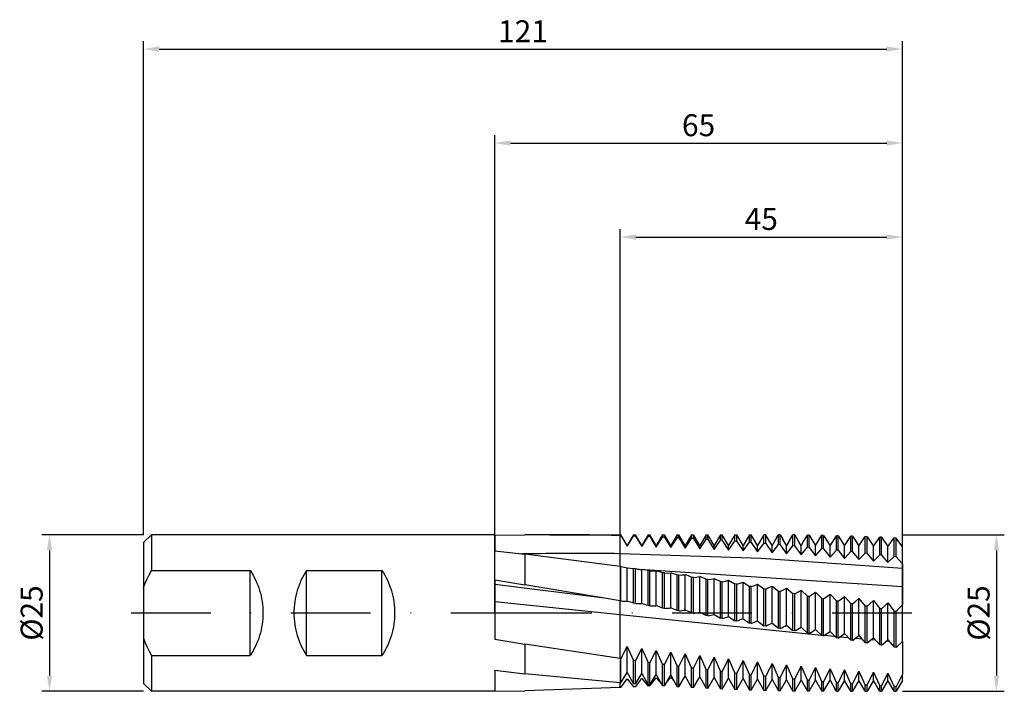
# Model space of a CAD drawing. Units: millimetres. Extents: x -76 to 81, y -13 to 95.
import ezdxf

# ---------------------------------------------------------------- set-up
doc = ezdxf.new("R2010")
doc.units = ezdxf.units.MM
doc.header["$PDMODE"] = 1
doc.linetypes.add('CENTER', pattern=[25.4, 12.7, -6.35, 0, -6.35])
doc.layers.get('DEFPOINTS').update_dxf_attribs({"linetype": 'CONTINUOUS'})
for name, color, linetype in [('1', 4, 'CONTINUOUS'), ('2', 7, 'CONTINUOUS'), ('4', 2, 'CENTER'), ('SK1', 4, 'CONTINUOUS'), ('SK2', 7, 'CONTINUOUS'), ('SK4', 2, 'CENTER')]:
    doc.layers.add(name, color=color, linetype=linetype)
doc.styles.add('SIMPLEX', font='simplex')
doc.dimstyles.get("Standard").update_dxf_attribs({"dimtxt": 3.5, "dimasz": 2.5, "dimexe": 1.25, "dimexo": 0, "dimtad": 1, "dimdsep": 46, "dimtxsty": 'SIMPLEX', "dimcen": 0, "dimazin": 2, "dimtfac": 1, "dimtofl": 0, "dimtmove": 0, "dimatfit": 3, "dimfxl": 1, "dimarcsym": 0})

# ---------------------------------------------------------------- blocks, each defined once
blk = doc.blocks.new('*D0')
at = {"layer": '2', "color": 0, "lineweight": -2}
for p, q in [((65, 12.5), (81.25, 12.5)), ((80, 10), (80, -10)), ((65, -12.5), (81.25, -12.5))]:
    blk.add_line(p, q, dxfattribs=at)
at = {"layer": '2', "color": 0}
for points in [[(80.42, 10), (79.58, 10), (80, 12.5)], [(79.58, -10), (80.42, -10), (80, -12.5)]]:
    blk.add_solid(points, dxfattribs=at)
at = {"layer": 'DEFPOINTS', "color": 0}
for p in [(65, 12.5), (65, -12.5), (80, -12.5)]:
    blk.add_point(p, dxfattribs=at)
at = {"layer": '2', "color": 0, "insert": (77.61, 0), "char_height": 3.5, "attachment_point": 5, "rotation": 90, "style": 'SIMPLEX'}
blk.add_mtext('%%c25', dxfattribs=at)
blk = doc.blocks.new('*D1')
at = {"layer": '2', "color": 0, "lineweight": -2}
for p, q in [((0, 0), (0, 76.25)), ((65, 0), (65, 76.25)), ((2.5, 75), (62.5, 75))]:
    blk.add_line(p, q, dxfattribs=at)
at = {"layer": '2', "color": 0}
for points in [[(2.5, 75.42), (2.5, 74.58), (0, 75)], [(62.5, 74.58), (62.5, 75.42), (65, 75)]]:
    blk.add_solid(points, dxfattribs=at)
at = {"layer": 'DEFPOINTS', "color": 0}
for p in [(65, 75), (0, 0), (65, 0)]:
    blk.add_point(p, dxfattribs=at)
at = {"layer": '2', "color": 0, "insert": (32.5, 77.39), "char_height": 3.5, "attachment_point": 5, "style": 'SIMPLEX'}
blk.add_mtext('65', dxfattribs=at)
blk = doc.blocks.new('*D2')
at = {"layer": 'DEFPOINTS', "color": 0}
for p in [(-56, 12.5), (-71, -12.5), (-56, -12.5)]:
    blk.add_point(p, dxfattribs=at)
at = {"layer": 'SK2', "color": 0, "lineweight": -2}
for p, q in [((-56, 12.5), (-72.25, 12.5)), ((-71, 10), (-71, -10)), ((-56, -12.5), (-72.25, -12.5))]:
    blk.add_line(p, q, dxfattribs=at)
at = {"layer": 'SK2', "color": 0}
for points in [[(-70.58, 10), (-71.42, 10), (-71, 12.5)], [(-71.42, -10), (-70.58, -10), (-71, -12.5)]]:
    blk.add_solid(points, dxfattribs=at)
at = {"layer": 'SK2', "color": 0, "insert": (-73.39, 0), "char_height": 3.5, "attachment_point": 5, "rotation": 90, "style": 'SIMPLEX'}
blk.add_mtext('%%c25', dxfattribs=at)
blk = doc.blocks.new('*D3')
at = {"layer": '2', "color": 0, "lineweight": -2}
for p, q in [((20, 12.5), (20, 61.25)), ((65, 12.5), (65, 61.25)), ((22.5, 60), (62.5, 60))]:
    blk.add_line(p, q, dxfattribs=at)
at = {"layer": '2', "color": 0}
for points in [[(22.5, 60.42), (22.5, 59.58), (20, 60)], [(62.5, 59.58), (62.5, 60.42), (65, 60)]]:
    blk.add_solid(points, dxfattribs=at)
at = {"layer": 'DEFPOINTS', "color": 0}
for p in [(65, 60), (20, 12.5), (65, 12.5)]:
    blk.add_point(p, dxfattribs=at)
at = {"layer": '2', "color": 0, "insert": (42.5, 62.43), "char_height": 3.5, "attachment_point": 5, "style": 'SIMPLEX'}
blk.add_mtext('45', dxfattribs=at)
blk = doc.blocks.new('*D4')
at = {"layer": 'DEFPOINTS', "color": 0}
for p in [(65, 90), (-56, 12.5), (65, 12.5)]:
    blk.add_point(p, dxfattribs=at)
at = {"layer": 'SK2', "color": 0, "lineweight": -2}
for p, q in [((-56, 12.5), (-56, 91.25)), ((65, 12.5), (65, 91.25)), ((-53.5, 90), (62.5, 90))]:
    blk.add_line(p, q, dxfattribs=at)
at = {"layer": 'SK2', "color": 0}
for points in [[(-53.5, 90.42), (-53.5, 89.58), (-56, 90)], [(62.5, 89.58), (62.5, 90.42), (65, 90)]]:
    blk.add_solid(points, dxfattribs=at)
at = {"layer": 'SK2', "color": 0, "insert": (4.5, 92.39), "char_height": 3.5, "attachment_point": 5, "style": 'SIMPLEX'}
blk.add_mtext('121', dxfattribs=at)

msp = doc.modelspace()

# ---------------------------------------------------------------- linework, layer by layer
at = {"layer": '1'}
for p, q in [((0, 12.5), (0, 12.499)), ((0, 12.499), (0, 12.326)), ((0, 12.406), (4.8, 12.481)), ((0, 12.326), (0, 9.903)), ((8.768, 12.5), (4.8, 12.481)), ((8.768, 12.5), (20, 12.5)), ((20, 12.5), (20, 12.5)), ((20, 12.5), (20, 12.499)), ((20, 12.499), (20, 12.491)), ((20, 12.491), (20, 12.415)), ((20, 12.415), (20, 12.347)), ((20, 9.458), (20, 12.347)), ((0, 9.903), (4.8, 9.37)), ((20, 7.416), (20, 9.458)), ((20, 7.416), (4.8, 9.37)), ((4.8, 9.37), (4.8, 4.515)), ((20, 7.416), (20, 1.958)), ((0, 5.286), (0, -4.194)), ((0, 5.286), (4.8, 4.515)), ((17.513, 2.386), (0, 4.542)), ((17.513, 2.386), (4.8, 4.515)), ((20, -0.319), (0, 1.778)), ((20, 1.958), (17.513, 2.386)), ((20, -0.319), (20, 1.958)), ((20, -7.278), (20, -0.319)), ((0, -4.194), (4.8, -4.974)), ((4.8, -4.974), (4.8, -9.69)), ((20, -7.278), (4.8, -4.974)), ((20, -7.278), (20, -11.136)), ((0, -9.139), (4.8, -9.69)), ((0, -9.139), (0, -12.5)), ((20, -11.136), (4.8, -9.69)), ((0, -12.495), (4.8, -12.444)), ((20, -11.914), (4.8, -12.444)), ((20, -11.914), (20, -11.136))]:
    msp.add_line(p, q, dxfattribs=at)
at = {"layer": '1', "color": 1}
for p, q in [((20, 12.5), (20.117, 12.5)), ((20, 12.5), (20, 12.5)), ((20, 12.5), (20, 12.499)), ((20, 12.499), (20, 12.491)), ((20, 12.491), (20, 12.415)), ((20, 12.415), (20, 12.347)), ((20.117, 12.343), (20, 12.347)), ((20, 9.458), (20, 12.347)), ((20.117, 12.343), (20.117, 12.5)), ((21.127, 10.75), (20.117, 12.5)), ((20.117, 12.343), (21.127, 10.644)), ((22.137, 12.5), (21.127, 10.75)), ((21.127, 10.644), (22.137, 12.283)), ((22.137, 12.5), (22.426, 12.5)), ((22.137, 12.283), (22.137, 12.5)), ((22.426, 12.273), (22.137, 12.283)), ((22.426, 12.273), (22.426, 12.5)), ((23.436, 10.75), (22.426, 12.5)), ((22.426, 12.273), (23.436, 10.59)), ((24.447, 12.5), (23.436, 10.75)), ((23.436, 10.59), (24.447, 12.202)), ((24.447, 12.5), (24.735, 12.5)), ((24.447, 12.202), (24.447, 12.5)), ((24.735, 12.19), (24.447, 12.202)), ((24.735, 12.19), (24.735, 12.5)), ((25.745, 10.75), (24.735, 12.5)), ((24.735, 12.19), (25.745, 10.524)), ((26.756, 12.5), (25.745, 10.75)), ((25.745, 10.524), (26.756, 12.108)), ((26.756, 12.5), (27.044, 12.5)), ((26.756, 12.108), (26.756, 12.5)), ((27.044, 12.095), (26.756, 12.108)), ((27.044, 12.095), (27.044, 12.5)), ((28.055, 10.75), (27.044, 12.5)), ((27.044, 12.095), (28.055, 10.448)), ((29.065, 12.5), (28.055, 10.75)), ((28.055, 10.448), (29.065, 12.001)), ((29.065, 12.5), (29.353, 12.5)), ((29.065, 12.001), (29.065, 12.5)), ((29.353, 11.987), (29.065, 12.001)), ((29.353, 11.987), (29.353, 12.5)), ((30.364, 10.75), (29.353, 12.5)), ((29.353, 11.987), (30.364, 10.361)), ((31.374, 12.5), (30.364, 10.75)), ((30.364, 10.361), (31.374, 11.882)), ((31.374, 12.5), (31.663, 12.5)), ((31.374, 11.882), (31.374, 12.5)), ((31.663, 11.866), (31.374, 11.882)), ((31.663, 11.866), (31.663, 12.5)), ((32.673, 10.75), (31.663, 12.5)), ((31.663, 11.866), (32.673, 10.263)), ((33.683, 12.5), (32.673, 10.75)), ((32.673, 10.263), (33.683, 11.751)), ((33.683, 12.5), (33.972, 12.5)), ((33.683, 11.751), (33.683, 12.5)), ((33.972, 11.734), (33.683, 11.751)), ((33.972, 11.734), (33.972, 12.5)), ((34.982, 10.75), (33.972, 12.5)), ((33.972, 11.734), (34.982, 10.155)), ((35.992, 12.5), (34.982, 10.75)), ((34.982, 10.155), (35.992, 11.607)), ((35.992, 12.5), (36.281, 12.5)), ((35.992, 11.607), (35.992, 12.5)), ((36.281, 11.588), (35.992, 11.607)), ((36.281, 11.588), (36.281, 12.5)), ((37.291, 10.75), (36.281, 12.5)), ((36.281, 11.588), (37.291, 10.036)), ((38.301, 12.5), (37.291, 10.75)), ((37.291, 10.036), (38.301, 11.452)), ((38.301, 12.5), (38.59, 12.5)), ((38.301, 11.452), (38.301, 12.5)), ((38.59, 11.431), (38.301, 11.452)), ((38.59, 11.431), (38.59, 12.5)), ((39.6, 10.75), (38.59, 12.5)), ((38.59, 11.431), (39.6, 9.906)), ((40.61, 12.5), (39.6, 10.75)), ((39.6, 9.906), (40.61, 11.284)), ((40.61, 12.5), (40.899, 12.5)), ((40.61, 11.284), (40.61, 12.5)), ((40.899, 11.262), (40.61, 11.284)), ((40.899, 11.262), (40.899, 12.5)), ((41.909, 10.75), (40.899, 12.5)), ((40.899, 11.262), (41.909, 9.767)), ((42.919, 12.5), (41.909, 10.75)), ((41.909, 9.767), (42.919, 11.105)), ((42.919, 12.5), (42.981, 12.5)), ((42.919, 11.105), (42.919, 12.5)), ((43.208, 11.082), (42.919, 11.105)), ((43.208, 12.5), (42.981, 12.5)), ((43.208, 11.082), (43.208, 12.5)), ((43.208, 12.5), (43.248, 12.431)), ((43.208, 11.082), (44.218, 9.617)), ((44.218, 10.75), (43.248, 12.431)), ((44.947, 12.013), (44.218, 10.75)), ((44.947, 12.013), (45.228, 12.494)), ((45.517, 12.492), (45.228, 12.494)), ((45.228, 10.914), (45.228, 12.494)), ((45.517, 10.889), (45.517, 12.492)), ((45.517, 12.492), (45.928, 11.788)), ((46.527, 10.75), (45.928, 11.788)), ((46.992, 11.555), (46.527, 10.75)), ((46.992, 11.555), (47.537, 12.475)), ((47.826, 12.471), (47.537, 12.475)), ((47.537, 10.712), (47.537, 12.475)), ((47.826, 10.686), (47.826, 12.471)), ((47.826, 12.471), (48.558, 11.232)), ((48.836, 10.75), (48.558, 11.232)), ((49.058, 11.134), (48.836, 10.75)), ((49.058, 11.134), (49.847, 12.443)), ((50.135, 12.438), (49.847, 12.443)), ((49.847, 10.499), (49.847, 12.443)), ((50.135, 10.471), (50.135, 12.438)), ((50.135, 12.438), (51.145, 10.75)), ((51.145, 10.75), (52.156, 12.398)), ((52.444, 12.391), (52.156, 12.398)), ((52.156, 10.274), (52.156, 12.398)), ((52.444, 10.246), (52.444, 12.391)), ((52.444, 12.391), (53.455, 10.745)), ((53.455, 10.745), (54.465, 12.34)), ((54.753, 12.331), (54.465, 12.34)), ((54.465, 10.039), (54.465, 12.34)), ((54.753, 10.009), (54.753, 12.331)), ((54.753, 12.331), (55.764, 10.728)), ((55.764, 10.728), (56.774, 12.269)), ((57.063, 12.259), (56.774, 12.269)), ((56.774, 9.794), (56.774, 12.269)), ((57.063, 9.763), (57.063, 12.259)), ((57.063, 12.259), (58.073, 10.7)), ((58.073, 10.7), (59.083, 12.185)), ((59.372, 12.174), (59.083, 12.185)), ((59.083, 9.539), (59.083, 12.185)), ((59.372, 9.506), (59.372, 12.174)), ((59.372, 12.174), (60.382, 10.661)), ((60.382, 10.661), (61.392, 12.089)), ((61.681, 12.076), (61.392, 12.089)), ((61.392, 9.273), (61.392, 12.089)), ((61.681, 9.239), (61.681, 12.076)), ((61.681, 12.076), (62.691, 10.611)), ((62.691, 10.611), (63.701, 11.98)), ((63.99, 11.966), (63.701, 11.98)), ((63.701, 8.998), (63.701, 11.98)), ((63.99, 8.963), (63.99, 11.966)), ((65, 10.549), (63.99, 11.966)), ((42.5, 8.716), (20, 9.458)), ((20, 7.416), (20, 9.458)), ((21.127, 10.644), (21.127, 10.75)), ((23.436, 10.59), (23.436, 10.75)), ((25.745, 10.524), (25.745, 10.75)), ((28.055, 10.448), (28.055, 10.75)), ((30.364, 10.361), (30.364, 10.75)), ((32.673, 10.263), (32.673, 10.75)), ((34.982, 10.155), (34.982, 10.75)), ((37.291, 10.036), (37.291, 10.75)), ((39.6, 9.906), (39.6, 10.75)), ((41.909, 9.767), (41.909, 10.75)), ((44.218, 9.617), (45.228, 10.914)), ((44.218, 9.617), (44.218, 10.75)), ((45.517, 10.889), (45.228, 10.914)), ((45.517, 10.889), (46.527, 9.457)), ((46.527, 9.457), (46.527, 10.75)), ((46.527, 9.457), (47.537, 10.712)), ((47.826, 10.686), (47.537, 10.712)), ((47.826, 10.686), (48.836, 9.287)), ((48.836, 9.287), (48.836, 10.75)), ((48.836, 9.287), (49.847, 10.499)), ((50.135, 10.471), (49.847, 10.499)), ((50.135, 10.471), (51.145, 9.108)), ((51.145, 9.108), (51.145, 10.75)), ((51.145, 9.108), (52.156, 10.274)), ((52.444, 10.246), (52.156, 10.274)), ((52.444, 10.246), (53.455, 8.919)), ((53.455, 8.919), (53.455, 10.745)), ((53.455, 8.919), (54.465, 10.039)), ((54.753, 10.009), (54.465, 10.039)), ((54.753, 10.009), (55.764, 8.72)), ((55.764, 8.72), (55.764, 10.728)), ((55.764, 8.72), (56.774, 9.794)), ((57.063, 9.763), (56.774, 9.794)), ((57.063, 9.763), (58.073, 8.513)), ((58.073, 8.513), (58.073, 10.7)), ((58.073, 8.513), (59.083, 9.539)), ((59.372, 9.506), (59.083, 9.539)), ((59.372, 9.506), (60.382, 8.297)), ((60.382, 8.297), (60.382, 10.661)), ((62.691, 8.072), (62.691, 10.611)), ((65, 7.839), (65, 10.549)), ((65, 7.121), (42.5, 8.716)), ((60.382, 8.297), (61.392, 9.273)), ((61.681, 9.239), (61.392, 9.273)), ((61.681, 9.239), (62.691, 8.072)), ((62.691, 8.072), (63.701, 8.998)), ((63.99, 8.963), (63.701, 8.998)), ((65, 7.839), (63.99, 8.963)), ((20, 7.416), (20, 1.958)), ((20.117, 7.4), (20, 7.416)), ((20.117, 1.938), (20.117, 7.4)), ((21.127, 1.854), (21.127, 7.195)), ((21.127, 7.195), (22.137, 7.112)), ((22.426, 7.071), (22.137, 7.112)), ((22.137, 1.589), (22.137, 7.112)), ((22.426, 1.539), (22.426, 7.071)), ((65, 4.184), (23.137, 6.968)), ((23.137, 6.968), (23.436, 6.934)), ((23.436, 1.511), (23.436, 6.934)), ((24.735, 6.735), (24.447, 6.777)), ((24.447, 1.188), (24.447, 6.777)), ((24.735, 1.138), (24.735, 6.735)), ((24.735, 6.735), (25.745, 6.665)), ((25.745, 1.167), (25.745, 6.665)), ((27.044, 6.392), (26.756, 6.435)), ((26.756, 0.786), (26.756, 6.435)), ((27.044, 0.736), (27.044, 6.392)), ((27.044, 6.392), (27.559, 6.382)), ((27.559, 6.382), (28.055, 6.39)), ((28.055, 0.822), (28.055, 6.39)), ((65, 7.839), (65, 7.121)), ((65, 7.121), (65, 4.184)), ((29.353, 6.042), (29.065, 6.086)), ((29.065, 0.384), (29.065, 6.086)), ((29.353, 6.042), (29.868, 6.066)), ((29.353, 0.333), (29.353, 6.042)), ((29.868, 6.066), (30.364, 6.108)), ((30.364, 0.476), (30.364, 6.108)), ((31.663, 5.686), (31.374, 5.731)), ((31.374, -0.02), (31.374, 5.731)), ((31.663, 5.686), (32.177, 5.743)), ((31.663, -0.07), (31.663, 5.686)), ((32.177, 5.743), (32.673, 5.819)), ((32.673, 0.129), (32.673, 5.819)), ((33.972, 5.324), (33.683, 5.37)), ((33.683, -0.423), (33.683, 5.37)), ((33.972, 5.324), (34.486, 5.415)), ((33.972, -0.473), (33.972, 5.324)), ((34.486, 5.415), (34.982, 5.525)), ((34.982, -0.217), (34.982, 5.525)), ((34.982, 5.525), (35.992, 5.003)), ((36.281, 4.957), (35.992, 5.003)), ((35.992, -0.825), (35.992, 5.003)), ((36.281, 4.957), (36.795, 5.081)), ((36.281, -0.875), (36.281, 4.957)), ((36.795, 5.081), (37.291, 5.225)), ((37.291, -0.564), (37.291, 5.225)), ((37.291, 5.225), (38.301, 4.631)), ((38.59, 4.584), (39.104, 4.742)), ((39.104, 4.742), (39.6, 4.919)), ((39.6, -0.91), (39.6, 4.919)), ((39.6, 4.919), (40.61, 4.254)), ((38.59, 4.584), (38.301, 4.631)), ((38.301, -1.227), (38.301, 4.631)), ((38.59, -1.277), (38.59, 4.584)), ((40.899, 4.207), (40.61, 4.254)), ((40.61, -1.627), (40.61, 4.254)), ((40.899, 4.207), (41.413, 4.398)), ((40.899, -1.677), (40.899, 4.207)), ((41.413, 4.398), (41.909, 4.608)), ((41.909, -1.254), (41.909, 4.608)), ((41.909, 4.608), (42.919, 3.873)), ((43.208, 3.825), (42.919, 3.873)), ((42.919, -2.026), (42.919, 3.873)), ((43.208, 3.825), (43.722, 4.049)), ((43.208, -2.076), (43.208, 3.825)), ((43.722, 4.049), (44.218, 4.293)), ((44.218, -1.598), (44.218, 4.293)), ((44.218, 4.293), (45.228, 3.488)), ((45.517, 3.439), (45.228, 3.488)), ((45.228, -2.423), (45.228, 3.488)), ((45.517, 3.439), (46.031, 3.696)), ((45.517, -2.472), (45.517, 3.439)), ((46.031, 3.696), (46.527, 3.973)), ((46.527, -1.94), (46.527, 3.973)), ((46.527, 3.973), (47.537, 3.099)), ((47.826, 3.05), (48.34, 3.339)), ((48.34, 3.339), (48.836, 3.649)), ((48.836, -2.28), (48.836, 3.649)), ((48.836, 3.649), (49.847, 2.707)), ((50.649, 2.979), (51.145, 3.321)), ((51.145, -2.618), (51.145, 3.321)), ((51.145, 3.321), (52.156, 2.312)), ((65, 4.184), (65, 1.292)), ((20.117, 1.938), (20, 1.958)), ((20, -0.319), (20, 1.958)), ((22.426, 1.539), (22.137, 1.589)), ((47.826, 3.05), (47.537, 3.099)), ((47.537, -2.817), (47.537, 3.099)), ((47.826, -2.866), (47.826, 3.05)), ((50.135, 2.658), (49.847, 2.707)), ((49.847, -3.208), (49.847, 2.707)), ((50.135, 2.658), (50.649, 2.979)), ((50.135, -3.257), (50.135, 2.658)), ((52.444, 2.262), (52.156, 2.312)), ((52.156, -3.596), (52.156, 2.312)), ((52.444, 2.262), (52.959, 2.616)), ((52.444, -3.644), (52.444, 2.262)), ((52.959, 2.616), (53.455, 2.989)), ((53.455, -2.952), (53.455, 2.989)), ((53.455, 2.989), (54.465, 1.915)), ((54.753, 1.865), (54.465, 1.915)), ((54.465, -3.98), (54.465, 1.915)), ((54.753, 1.865), (55.268, 2.25)), ((54.753, -4.028), (54.753, 1.865)), ((55.268, 2.25), (55.764, 2.655)), ((55.764, -3.284), (55.764, 2.655)), ((55.764, 2.655), (56.774, 1.515)), ((57.063, 1.465), (57.577, 1.881)), ((57.577, 1.881), (58.073, 2.317)), ((58.073, -3.613), (58.073, 2.317)), ((58.073, 2.317), (59.083, 1.114)), ((59.886, 1.511), (60.382, 1.978)), ((60.382, -3.937), (60.382, 1.978)), ((60.382, 1.978), (61.392, 0.712)), ((62.195, 1.139), (62.691, 1.636)), ((62.691, -4.258), (62.691, 1.636)), ((62.691, 1.636), (63.701, 0.31)), ((24.735, 1.138), (24.447, 1.188)), ((27.044, 0.736), (26.756, 0.786)), ((29.353, 0.333), (29.065, 0.384)), ((57.063, 1.465), (56.774, 1.515)), ((56.774, -4.36), (56.774, 1.515)), ((57.063, -4.407), (57.063, 1.465)), ((59.372, 1.064), (59.083, 1.114)), ((59.083, -4.736), (59.083, 1.114)), ((59.372, 1.064), (59.886, 1.511)), ((59.372, -4.782), (59.372, 1.064)), ((61.681, 0.662), (61.392, 0.712)), ((61.392, -5.106), (61.392, 0.712)), ((61.681, 0.662), (62.195, 1.139)), ((61.681, -5.152), (61.681, 0.662)), ((63.99, 0.259), (63.701, 0.31)), ((63.701, -5.472), (63.701, 0.31)), ((64.504, 0.766), (63.99, 0.259)), ((63.99, -5.517), (63.99, 0.259)), ((65, 1.292), (64.504, 0.766)), ((65, -4.574), (65, 1.292)), ((52.125, -3.566), (20, -0.319)), ((20, -7.278), (20, -0.319)), ((31.663, -0.07), (31.374, -0.02)), ((33.972, -0.473), (33.683, -0.423)), ((34.982, -0.217), (35.992, -0.825)), ((36.281, -0.875), (35.992, -0.825)), ((37.291, -0.564), (38.301, -1.227)), ((38.59, -1.277), (38.301, -1.227)), ((39.6, -0.91), (40.61, -1.627)), ((41.909, -1.254), (42.919, -2.026)), ((40.899, -1.677), (40.61, -1.627)), ((43.208, -2.076), (42.919, -2.026)), ((44.218, -1.598), (45.228, -2.423)), ((45.517, -2.472), (45.228, -2.423)), ((46.527, -1.94), (47.537, -2.817)), ((47.826, -2.866), (47.537, -2.817)), ((48.836, -2.28), (49.847, -3.208)), ((51.145, -2.618), (52.156, -3.596)), ((52.444, -3.644), (53.455, -2.952)), ((53.455, -2.952), (54.465, -3.98)), ((50.135, -3.257), (49.847, -3.208)), ((52.444, -3.644), (52.156, -3.596)), ((54.254, -3.763), (52.509, -3.602)), ((54.753, -4.028), (54.465, -3.98)), ((54.753, -4.028), (55.764, -3.284)), ((56.4, -3.958), (55.025, -3.833)), ((55.764, -3.284), (56.774, -4.36)), ((57.063, -4.407), (56.774, -4.36)), ((57.063, -4.407), (58.073, -3.613)), ((58.561, -4.151), (57.515, -4.058)), ((58.073, -3.613), (59.083, -4.736)), ((59.372, -4.782), (60.382, -3.937)), ((60.734, -4.341), (59.984, -4.276)), ((60.382, -3.937), (61.392, -5.106)), ((61.681, -5.152), (62.691, -4.258)), ((62.918, -4.528), (62.437, -4.487)), ((62.691, -4.258), (63.701, -5.472)), ((65, -4.574), (63.99, -5.517)), ((65, -4.702), (64.876, -4.692)), ((65, -4.574), (65, -4.702)), ((65, -4.702), (65, -9.751)), ((20.117, -7.295), (21.127, -5.373)), ((21.127, -5.373), (22.137, -7.578)), ((21.127, -9.498), (21.127, -5.373)), ((22.426, -7.618), (23.436, -5.67)), ((23.436, -9.656), (23.436, -5.67)), ((23.436, -5.67), (24.447, -7.895)), ((24.735, -7.934), (25.745, -5.962)), ((25.745, -9.803), (25.745, -5.962)), ((25.745, -5.962), (26.756, -8.203)), ((27.044, -8.241), (28.055, -6.247)), ((28.055, -9.94), (28.055, -6.247)), ((28.055, -6.247), (29.065, -8.503)), ((59.372, -4.782), (59.083, -4.736)), ((61.681, -5.152), (61.392, -5.106)), ((63.99, -5.517), (63.701, -5.472)), ((20.117, -7.295), (20, -7.278)), ((20, -7.278), (20, -11.136)), ((20.117, -11.146), (20.117, -7.295)), ((22.137, -11.301), (22.137, -7.578)), ((22.426, -7.618), (22.137, -7.578)), ((22.426, -11.322), (22.426, -7.618)), ((29.353, -8.54), (30.364, -6.526)), ((30.364, -10.067), (30.364, -6.526)), ((30.364, -6.526), (31.374, -8.794)), ((31.663, -8.83), (32.673, -6.798)), ((32.673, -10.183), (32.673, -6.798)), ((32.673, -6.798), (33.683, -9.076)), ((33.972, -9.111), (34.982, -7.063)), ((34.982, -10.289), (34.982, -7.063)), ((34.982, -7.063), (35.992, -9.349)), ((36.281, -9.382), (37.291, -7.321)), ((37.291, -7.321), (38.301, -9.611)), ((37.291, -10.384), (37.291, -7.321)), ((38.59, -9.643), (39.6, -7.571)), ((39.6, -7.571), (40.61, -9.864)), ((39.6, -10.469), (39.6, -7.571)), ((40.899, -9.895), (41.909, -7.813)), ((41.909, -10.542), (41.909, -7.813)), ((41.909, -7.813), (42.919, -10.106)), ((24.447, -11.467), (24.447, -7.895)), ((24.735, -7.934), (24.447, -7.895)), ((24.735, -11.487), (24.735, -7.934)), ((26.756, -11.622), (26.756, -8.203)), ((27.044, -8.241), (26.756, -8.203)), ((27.044, -11.64), (27.044, -8.241)), ((29.065, -11.764), (29.065, -8.503)), ((29.353, -8.54), (29.065, -8.503)), ((29.353, -11.781), (29.353, -8.54)), ((31.374, -11.894), (31.374, -8.794)), ((31.663, -8.83), (31.374, -8.794)), ((31.663, -11.91), (31.663, -8.83)), ((33.683, -12.012), (33.683, -9.076)), ((33.972, -9.111), (33.683, -9.076)), ((33.972, -12.026), (33.972, -9.111)), ((35.992, -12.117), (35.992, -9.349)), ((36.281, -9.382), (35.992, -9.349)), ((36.281, -12.13), (36.281, -9.382)), ((43.208, -10.136), (44.218, -8.047)), ((44.218, -10.604), (44.218, -8.047)), ((44.218, -8.047), (45.228, -10.338)), ((45.517, -10.367), (46.527, -8.273)), ((46.527, -10.656), (46.527, -8.273)), ((46.527, -8.273), (47.537, -10.559)), ((47.826, -10.586), (48.836, -8.49)), ((48.836, -10.696), (48.836, -8.49)), ((48.836, -8.49), (49.847, -10.77)), ((50.135, -10.795), (51.145, -8.698)), ((51.145, -8.698), (52.156, -10.969)), ((51.145, -10.725), (51.145, -8.698)), ((52.444, -10.993), (53.455, -8.897)), ((53.455, -10.743), (53.455, -8.897)), ((53.455, -8.897), (54.465, -11.156)), ((54.753, -11.179), (55.764, -9.087)), ((55.764, -10.725), (55.764, -9.087)), ((55.764, -9.087), (56.774, -11.332)), ((57.063, -11.353), (58.073, -9.268)), ((58.073, -10.655), (58.073, -9.268)), ((58.073, -9.268), (59.083, -11.496)), ((20.117, -11.146), (21.127, -9.498)), ((20.117, -11.908), (21.127, -10.516)), ((21.127, -9.498), (22.137, -11.301)), ((21.127, -10.516), (22.137, -11.796)), ((22.426, -11.322), (23.436, -9.656)), ((22.426, -11.779), (23.436, -10.438)), ((23.436, -9.656), (24.447, -11.467)), ((23.436, -10.438), (24.447, -11.657)), ((24.735, -11.487), (25.745, -9.803)), ((24.735, -11.638), (25.745, -10.35)), ((25.745, -9.803), (26.756, -11.622)), ((25.745, -10.35), (26.593, -11.329)), ((27.044, -11.64), (28.055, -9.94)), ((27.375, -11.087), (28.055, -10.251)), ((28.055, -9.94), (29.065, -11.764)), ((28.055, -10.251), (28.508, -10.759)), ((29.353, -11.781), (30.364, -10.067)), ((30.22, -10.312), (30.364, -10.141)), ((30.364, -10.067), (31.374, -11.894)), ((30.364, -10.141), (30.466, -10.252)), ((31.663, -11.91), (32.673, -10.183)), ((32.673, -10.183), (33.683, -12.012)), ((33.972, -12.026), (34.982, -10.289)), ((34.982, -10.289), (35.992, -12.117)), ((36.281, -12.13), (37.291, -10.384)), ((37.291, -10.384), (38.301, -12.21)), ((38.301, -12.21), (38.301, -9.611)), ((38.59, -9.643), (38.301, -9.611)), ((38.59, -12.221), (38.59, -9.643)), ((38.59, -12.221), (39.6, -10.469)), ((39.6, -10.469), (40.61, -12.29)), ((40.61, -12.29), (40.61, -9.864)), ((40.899, -9.895), (40.61, -9.864)), ((40.899, -12.299), (40.899, -9.895)), ((40.899, -12.299), (41.909, -10.542)), ((41.909, -10.542), (42.919, -12.357)), ((42.919, -12.357), (42.919, -10.106)), ((43.208, -10.136), (42.919, -10.106)), ((43.208, -12.365), (43.208, -10.136)), ((43.208, -12.365), (44.218, -10.604)), ((44.218, -10.604), (45.228, -12.411)), ((45.228, -12.411), (45.228, -10.338)), ((45.517, -10.367), (45.228, -10.338)), ((45.517, -12.417), (45.517, -10.367)), ((45.517, -12.417), (46.527, -10.656)), ((46.527, -10.656), (47.537, -12.453)), ((47.537, -12.453), (47.537, -10.559)), ((47.826, -10.586), (47.537, -10.559)), ((47.826, -12.457), (47.826, -10.586)), ((47.826, -12.457), (48.836, -10.696)), ((48.836, -10.696), (49.847, -12.481)), ((49.847, -12.481), (49.847, -10.77)), ((50.135, -10.795), (49.847, -10.77)), ((50.135, -12.484), (51.145, -10.725)), ((50.135, -12.484), (50.135, -10.795)), ((51.145, -10.725), (52.156, -12.497)), ((52.156, -12.076), (52.156, -10.969)), ((52.444, -10.993), (52.156, -10.969)), ((52.444, -12.498), (53.455, -10.743)), ((53.455, -10.743), (54.228, -12.09)), ((55.764, -10.75), (55.593, -11.046)), ((55.764, -10.75), (55.764, -10.725)), ((55.764, -10.75), (55.837, -10.878)), ((56.774, -12.5), (55.837, -10.878)), ((58.073, -10.75), (57.063, -12.5)), ((58.073, -10.75), (58.073, -10.655)), ((58.073, -10.75), (58.073, -10.75)), ((59.083, -12.5), (58.073, -10.75)), ((59.372, -11.516), (60.382, -9.438)), ((60.382, -10.75), (59.372, -12.5)), ((60.382, -9.438), (61.392, -11.649)), ((60.382, -10.666), (60.382, -9.438)), ((60.382, -10.75), (60.382, -10.666)), ((60.382, -10.75), (60.382, -10.75)), ((61.392, -12.5), (60.382, -10.75)), ((61.681, -11.667), (62.691, -9.6)), ((62.691, -10.75), (61.681, -12.5)), ((62.691, -10.676), (62.691, -9.6)), ((62.691, -9.6), (63.701, -11.789)), ((62.691, -10.75), (62.691, -10.676)), ((62.691, -10.75), (62.691, -10.75)), ((63.701, -12.5), (62.691, -10.75)), ((65, -9.751), (63.99, -11.806)), ((65, -10.75), (63.99, -12.5)), ((65, -10.686), (65, -9.751)), ((65, -10.75), (65, -10.686)), ((65, -10.75), (65, -10.75)), ((20.117, -11.146), (20, -11.136)), ((20, -11.914), (20, -11.136)), ((20.117, -11.908), (20, -11.914)), ((22.426, -11.322), (22.137, -11.301)), ((22.426, -11.779), (22.137, -11.796)), ((24.735, -11.487), (24.447, -11.467)), ((24.735, -11.638), (24.447, -11.657)), ((27.044, -11.64), (26.756, -11.622)), ((29.353, -11.781), (29.065, -11.764)), ((31.663, -11.91), (31.374, -11.894)), ((33.972, -12.026), (33.683, -12.012)), ((36.281, -12.13), (35.992, -12.117)), ((38.59, -12.221), (38.301, -12.21)), ((40.899, -12.299), (40.61, -12.29)), ((43.208, -12.365), (42.919, -12.357)), ((45.517, -12.417), (45.228, -12.411)), ((47.826, -12.457), (47.537, -12.453)), ((50.135, -12.484), (49.847, -12.481)), ((52.156, -12.497), (52.156, -12.076)), ((52.444, -12.498), (52.156, -12.497)), ((52.444, -12.089), (52.444, -10.993)), ((52.444, -12.498), (52.444, -12.089)), ((54.465, -12.5), (54.228, -12.09)), ((54.465, -12.404), (54.465, -11.156)), ((54.753, -11.179), (54.465, -11.156)), ((54.465, -12.5), (54.465, -12.404)), ((54.465, -12.5), (54.465, -12.5)), ((54.465, -12.5), (54.753, -12.5)), ((55.593, -11.046), (54.753, -12.5)), ((54.753, -12.405), (54.753, -11.179)), ((54.753, -12.5), (54.753, -12.405)), ((54.753, -12.5), (54.753, -12.5)), ((56.774, -12.416), (56.774, -11.332)), ((57.063, -11.353), (56.774, -11.332)), ((56.774, -12.5), (56.774, -12.416)), ((56.774, -12.5), (56.774, -12.5)), ((56.774, -12.5), (57.063, -12.5)), ((57.063, -12.418), (57.063, -11.353)), ((57.063, -12.5), (57.063, -12.418)), ((57.063, -12.5), (57.063, -12.5)), ((59.372, -11.516), (59.083, -11.496)), ((59.083, -12.428), (59.083, -11.496)), ((59.083, -12.5), (59.083, -12.428)), ((59.083, -12.5), (59.083, -12.5)), ((59.083, -12.5), (59.372, -12.5)), ((59.372, -12.43), (59.372, -11.516)), ((59.372, -12.5), (59.372, -12.43)), ((59.372, -12.5), (59.372, -12.5)), ((61.681, -11.667), (61.392, -11.649)), ((61.392, -12.439), (61.392, -11.649)), ((61.392, -12.5), (61.392, -12.439)), ((61.392, -12.5), (61.392, -12.5)), ((61.392, -12.5), (61.681, -12.5)), ((61.681, -12.441), (61.681, -11.667)), ((61.681, -12.5), (61.681, -12.441)), ((61.681, -12.5), (61.681, -12.5)), ((63.701, -12.449), (63.701, -11.789)), ((63.99, -11.806), (63.701, -11.789)), ((63.701, -12.5), (63.701, -12.449)), ((63.701, -12.5), (63.701, -12.5)), ((63.701, -12.5), (63.99, -12.5)), ((63.99, -12.451), (63.99, -11.806)), ((63.99, -12.5), (63.99, -12.451)), ((63.99, -12.5), (63.99, -12.5))]:
    msp.add_line(p, q, dxfattribs=at)
at = {"layer": '1'}
for centre, radius, start, end in [((8.754, -399.481), 411.981, 88.43579, 89.99806), ((13.191, -530.519), 540.02, 89.27751, 90.94407)]:
    msp.add_arc(centre, radius, start, end, dxfattribs=at)
at = {"layer": '1', "color": 1}
for centre, radius, start, end in [((24.637, 27.137), 20.249, 257.10255, 260.01928), ((25.354, 24.823), 17.992, 260.63529, 262.92121), ((21.306, -10.128), 17.194, 79.47576, 82.8828), ((21.812, -12.908), 19.965, 75.66393, 78.6378), ((21.692, -16.594), 23.848, 71.99272, 74.52738), ((20.6, -21.6), 29.377, 68.48598, 70.58907), ((17.935, -28.651), 37.489, 65.16051, 66.8506), ((22.319, 22.25), 20.431, 263.81302, 266.65612), ((15.926, -20.031), 22.494, 73.97083, 76.63122), ((23.477, 21.605), 20.094, 267.00358, 269.88549), ((16.681, -21.343), 23.832, 70.98319, 73.53334), ((24.66, 21.108), 19.971, 270.21602, 273.11583), ((17.267, -22.838), 25.459, 68.11709, 70.54715), ((25.845, 20.758), 20.058, 273.42689, 276.3233), ((17.652, -24.522), 27.396, 65.3817, 67.68508), ((27.009, 20.552), 20.354, 276.61283, 279.48506), ((17.805, -26.403), 29.668, 62.78273, 64.95588), ((28.129, 20.489), 20.86, 279.75148, 282.58004), ((17.689, -28.489), 32.303, 60.32292, 62.36489), ((29.183, 20.566), 21.577, 282.82237, 285.58975), ((30.149, 20.784), 22.511, 285.8075, 288.49868), ((31.005, 21.142), 23.667, 288.69192, 291.29458), ((31.731, 21.639), 25.054, 291.46379, 293.9685), ((32.307, 22.276), 26.681, 294.11451, 296.51451), ((32.713, 23.054), 28.557, 296.63844, 298.92952), ((32.929, 23.973), 30.696, 299.03266, 301.21279), ((32.936, 25.034), 33.109, 301.29656, 303.36559)]:
    msp.add_arc(centre, radius, start, end, dxfattribs=at)
at = {"layer": '4'}
msp.add_line((2.8, 0), (67, 0), dxfattribs=at)
at = {"layer": 'SK1'}
for p, q in [((-54.75, 12.5), (-56, 11.25)), ((-56, 11.25), (-56, 11.248)), ((-56, 11.248), (-56, 10.749)), ((-54.75, 12.5), (-54.75, 12.499)), ((0, 12.5), (-54.75, 12.5)), ((-54.75, 12.499), (-54.75, 12.121)), ((-54.75, 12.121), (-54.75, 6.782)), ((-56, 10.749), (-56, 4.039)), ((-55.1, 6.114), (-54.75, 6.782)), ((-54.75, 6.782), (-39, 6.782)), ((-39, -6.782), (-39, 6.782)), ((-39, 6.782), (-38.553, 6.048)), ((-30, 6.782), (-30.447, 6.048)), ((-30, 6.782), (-18, 6.782)), ((-30, -6.782), (-30, 6.782)), ((-18, 6.782), (-17.762, 6.406)), ((-18, -6.782), (-18, 6.782)), ((-17.762, 6.406), (-17.537, 6.02)), ((-56, 4.039), (-55.729, 4.743)), ((-55.729, 4.743), (-55.427, 5.434)), ((-55.427, 5.434), (-55.1, 6.114)), ((-38.553, 6.048), (-38.346, 5.665)), ((-38.346, 5.665), (-38.151, 5.271)), ((-38.151, 5.271), (-37.969, 4.868)), ((-37.969, 4.868), (-37.801, 4.456)), ((-31.031, 4.868), (-31.199, 4.456)), ((-30.849, 5.271), (-31.031, 4.868)), ((-30.654, 5.665), (-30.849, 5.271)), ((-30.447, 6.048), (-30.654, 5.665)), ((-17.537, 6.02), (-17.325, 5.625)), ((-17.325, 5.625), (-17.127, 5.221)), ((-17.127, 5.221), (-16.944, 4.809)), ((-16.944, 4.809), (-16.775, 4.391)), ((-56, 4.039), (-56, -4.039)), ((-37.801, 4.456), (-37.646, 4.036)), ((-37.646, 4.036), (-37.506, 3.608)), ((-37.506, 3.608), (-37.381, 3.172)), ((-37.381, 3.172), (-37.272, 2.731)), ((-31.619, 3.172), (-31.728, 2.731)), ((-31.494, 3.608), (-31.619, 3.172)), ((-31.354, 4.036), (-31.494, 3.608)), ((-31.199, 4.456), (-31.354, 4.036)), ((-16.775, 4.391), (-16.622, 3.966)), ((-16.622, 3.966), (-16.484, 3.536)), ((-16.484, 3.536), (-16.362, 3.101)), ((-37.272, 2.731), (-37.179, 2.284)), ((-37.179, 2.284), (-37.102, 1.833)), ((-37.102, 1.833), (-37.042, 1.378)), ((-31.898, 1.833), (-31.958, 1.378)), ((-31.821, 2.284), (-31.898, 1.833)), ((-31.728, 2.731), (-31.821, 2.284)), ((-16.362, 3.101), (-16.257, 2.662)), ((-16.257, 2.662), (-16.167, 2.22)), ((-16.167, 2.22), (-16.094, 1.777)), ((-16.094, 1.777), (-16.037, 1.332)), ((-37.042, 1.378), (-36.999, 0.92)), ((-36.999, 0.92), (-36.973, 0.461)), ((-36.973, 0.461), (-36.965, 0)), ((-32.027, 0.461), (-32.035, 0)), ((-32.035, 0), (-32.027, -0.461)), ((-32.001, 0.92), (-32.027, 0.461)), ((-31.958, 1.378), (-32.001, 0.92)), ((-16.037, 1.332), (-15.997, 0.887)), ((-15.997, 0.887), (-15.973, 0.443)), ((-15.973, 0.443), (-15.965, 0)), ((-37.042, -1.378), (-37.102, -1.833)), ((-36.999, -0.92), (-37.042, -1.378)), ((-36.973, -0.461), (-36.999, -0.92)), ((-36.965, 0), (-36.973, -0.461)), ((-32.027, -0.461), (-32.001, -0.92)), ((-32.001, -0.92), (-31.958, -1.378)), ((-31.958, -1.378), (-31.898, -1.833)), ((-16.037, -1.332), (-16.094, -1.777)), ((-15.997, -0.887), (-16.037, -1.332)), ((-15.973, -0.443), (-15.997, -0.887)), ((-15.965, 0), (-15.973, -0.443)), ((-37.272, -2.731), (-37.381, -3.172)), ((-37.179, -2.284), (-37.272, -2.731)), ((-37.102, -1.833), (-37.179, -2.284)), ((-31.898, -1.833), (-31.821, -2.284)), ((-31.821, -2.284), (-31.728, -2.731)), ((-31.728, -2.731), (-31.619, -3.172)), ((-16.362, -3.101), (-16.484, -3.536)), ((-16.257, -2.662), (-16.362, -3.101)), ((-16.167, -2.22), (-16.257, -2.662)), ((-16.094, -1.777), (-16.167, -2.22)), ((-56, -4.039), (-56, -11.25)), ((-56, -4.039), (-55.729, -4.743)), ((-37.801, -4.456), (-37.969, -4.868)), ((-37.646, -4.036), (-37.801, -4.456)), ((-37.506, -3.608), (-37.646, -4.036)), ((-37.381, -3.172), (-37.506, -3.608)), ((-31.619, -3.172), (-31.494, -3.608)), ((-31.494, -3.608), (-31.354, -4.036)), ((-31.354, -4.036), (-31.199, -4.456)), ((-31.199, -4.456), (-31.031, -4.868)), ((-16.775, -4.391), (-16.944, -4.809)), ((-16.622, -3.966), (-16.775, -4.391)), ((-16.484, -3.536), (-16.622, -3.966)), ((-55.729, -4.743), (-55.427, -5.434)), ((-55.427, -5.434), (-55.1, -6.114)), ((-55.1, -6.114), (-54.75, -6.782)), ((-38.553, -6.048), (-39, -6.782)), ((-38.346, -5.665), (-38.553, -6.048)), ((-38.151, -5.271), (-38.346, -5.665)), ((-37.969, -4.868), (-38.151, -5.271)), ((-31.031, -4.868), (-30.849, -5.271)), ((-30.849, -5.271), (-30.654, -5.665)), ((-30.654, -5.665), (-30.447, -6.048)), ((-30.447, -6.048), (-30, -6.782)), ((-17.537, -6.02), (-17.762, -6.406)), ((-17.325, -5.625), (-17.537, -6.02)), ((-17.127, -5.221), (-17.325, -5.625)), ((-16.944, -4.809), (-17.127, -5.221)), ((-54.75, -6.782), (-39, -6.782)), ((-54.75, -6.782), (-54.75, -12.5)), ((-30, -6.782), (-18, -6.782)), ((-17.762, -6.406), (-18, -6.782)), ((-54.75, -12.5), (-56, -11.25)), ((0, -12.5), (-54.75, -12.5))]:
    msp.add_line(p, q, dxfattribs=at)
at = {"layer": 'SK4'}
for p, q in [((-58, 0), (4.8, 0)), ((2.8, 0), (67, 0))]:
    msp.add_line(p, q, dxfattribs=at)

# ---------------------------------------------------------------- dimensions: what is measured, and where the dimension line sits
at = {"layer": '2'}
for base, p1, p2, picture, middle in [((65, 75), (0, 0), (65, 0), '*D1', (32.5, 77.391)), ((65, 60), (20, 12.5), (65, 12.5), '*D3', (42.5, 62.431))]:
    dim = msp.add_linear_dim(base=base, p1=p1, p2=p2, dimstyle='STANDARD', dxfattribs=at)
    dim.commit()
    dim.dimension.update_dxf_attribs({"geometry": picture, "text_midpoint": middle})
dim = msp.add_linear_dim(base=(80, -12.5), p1=(65, 12.5), p2=(65, -12.5), angle=90, text='%%c<>', dimstyle='STANDARD', dxfattribs=at)
dim.commit()
dim.dimension.update_dxf_attribs({"geometry": '*D0', "text_midpoint": (77.609, 0)})
at = {"layer": 'SK2'}
dim = msp.add_linear_dim(base=(65, 90), p1=(-56, 12.5), p2=(65, 12.5), dimstyle='STANDARD', dxfattribs=at)
dim.commit()
dim.dimension.update_dxf_attribs({"geometry": '*D4', "text_midpoint": (4.5, 92.391)})
dim = msp.add_linear_dim(base=(-71, -12.5), p1=(-56, 12.5), p2=(-56, -12.5), angle=90, text='%%c<>', dimstyle='STANDARD', dxfattribs=at)
dim.commit()
dim.dimension.update_dxf_attribs({"geometry": '*D2', "text_midpoint": (-73.391, 0)})

doc.saveas('drawing.dxf')
